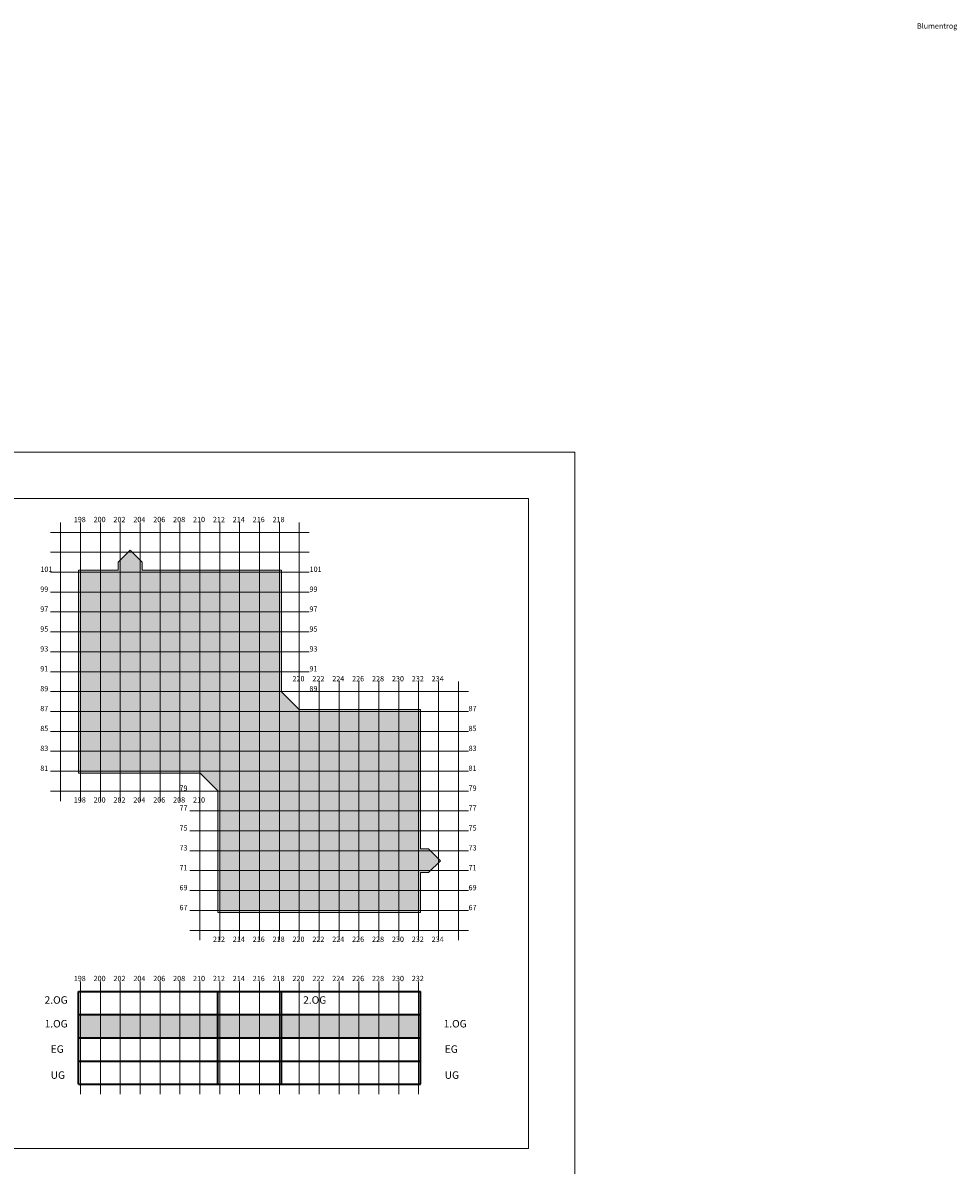
# Model space of a CAD drawing. Units: millimetres. Extents: x -7926 to 76074, y -2195 to 77810.
# Drawn here: x 4754 to 18846, y 16755 to 33977 of the extents above; entities that cross this region are included whole.
import ezdxf

# ---------------------------------------------------------------- set-up
doc = ezdxf.new("R2010")
doc.units = ezdxf.units.MM
doc.header["$LTSCALE"] = 0.5
for name, color, linetype, lineweight in [('A_A_PL_KOPF', 7, 'Continuous', 9), ('A_A_PL_RAHMEN', 7, 'Continuous', 9), ('A_A_PL_UEBE_SCHRAF', 7, 'Continuous', 9), ('A_A_PL_UEBERSICHT', 7, 'Continuous', 9), ('A_PL_RAHMEN', 7, 'Continuous', 18), ('A_TEXT18', 7, 'Continuous', 18)]:
    doc.layers.add(name, color=color, linetype=linetype, lineweight=lineweight)
doc.styles.add('25', font='arial.ttf', dxfattribs={"height": 125})
doc.styles.get("Standard").update_dxf_attribs({"font": 'arial.ttf'})

msp = doc.modelspace()

# ---------------------------------------------------------------- hatches: boundary and pattern name
at = {"layer": 'A_A_PL_UEBE_SCHRAF'}
for points in [[(5594, 25725), (5594, 22665), (7429, 22665), (7694, 22400), (7694, 20565), (10754, 20565), (10754, 21165), (10874, 21165), (11054, 21345), (10874, 21525), (10754, 21525), (10754, 23625), (8920, 23625), (8654, 23890), (8654, 25725), (6554, 25725), (6554, 25845), (6374, 26025), (6194, 25845), (6194, 25725)], [(5594, 19025), (10754, 19025), (10754, 18675), (5594, 18675)]]:
    msp.add_hatch(color=1, dxfattribs=at).paths.add_polyline_path(points)

# ---------------------------------------------------------------- linework, layer by layer
at = {"layer": 'A_A_PL_KOPF'}
msp.add_lwpolyline([(12379, 17005), (12379, 26805), (-7221, 26805), (-7221, 17005), (12379, 17005)], dxfattribs=at)
at = {"layer": 'A_A_PL_RAHMEN'}
msp.add_lwpolyline([(13079, 27505), (-7921, 27505), (-7921, -2195), (13079, -2195)], close=True, dxfattribs=at)
msp.add_lwpolyline([(12379, 17005), (12379, 26805), (-7221, 26805), (-7221, 17005), (12379, 17005)], dxfattribs=at)
msp.add_lwpolyline([(12379, 17005), (12379, 26805), (-7221, 26805), (-7221, 17005), (12379, 17005)], dxfattribs=at)
msp.add_lwpolyline([(12379, 17005), (12379, 26805), (-7221, 26805), (-7221, 17005), (12379, 17005)], dxfattribs=at)
msp.add_lwpolyline([(12379, 17005), (12379, 26805), (-7221, 26805), (-7221, 17005), (12379, 17005)], dxfattribs=at)
msp.add_lwpolyline([(12379, 17005), (12379, 26805), (-7221, 26805), (-7221, 17005), (12379, 17005)], dxfattribs=at)
msp.add_lwpolyline([(12379, 17005), (12379, 26805), (-7221, 26805), (-7221, 17005), (12379, 17005)], dxfattribs=at)
msp.add_lwpolyline([(12379, 17005), (12379, 26805), (-7221, 26805), (-7221, 17005), (12379, 17005)], dxfattribs=at)
msp.add_lwpolyline([(12379, 17005), (12379, 26805), (-7221, 26805), (-7221, 17005), (12379, 17005)], dxfattribs=at)
msp.add_lwpolyline([(12379, 17005), (12379, 26805), (-7221, 26805), (-7221, 17005), (12379, 17005)], dxfattribs=at)
at = {"layer": 'A_A_PL_UEBERSICHT'}
for p, q in [((5324, 26445), (5324, 22245)), ((5624, 26445), (5624, 22245)), ((5924, 26445), (5924, 22245)), ((6224, 26445), (6224, 22245)), ((6524, 26445), (6524, 22245)), ((6824, 26445), (6824, 22245)), ((7124, 26445), (7124, 22245)), ((7424, 26445), (7424, 20145)), ((7724, 26445), (7724, 20145)), ((8024, 26445), (8024, 20145)), ((8324, 26445), (8324, 20145)), ((8624, 26445), (8624, 20145)), ((8924, 26445), (8924, 20145)), ((5174, 26295), (9074, 26295)), ((6194, 25845), (6374, 26025)), ((6374, 26025), (6554, 25845)), ((5174, 25995), (9074, 25995)), ((6194, 25725), (6194, 25845)), ((6554, 25845), (6554, 25725)), ((5174, 25695), (9074, 25695)), ((5594, 25725), (5594, 22665)), ((5594, 25725), (6194, 25725)), ((8654, 25725), (6554, 25725)), ((8654, 23890), (8654, 25725)), ((5174, 25395), (9074, 25395)), ((5174, 25095), (9074, 25095)), ((5174, 24795), (9074, 24795)), ((5174, 24495), (9074, 24495)), ((5174, 24195), (9074, 24195)), ((9224, 24045), (9224, 20145)), ((9524, 24045), (9524, 20145)), ((9824, 24045), (9824, 20145)), ((10124, 24045), (10124, 20145)), ((10424, 24045), (10424, 20145)), ((10724, 24045), (10724, 20145)), ((11024, 24045), (11024, 20145)), ((11324, 24045), (11324, 20145)), ((5174, 23895), (11474, 23895)), ((8654, 23890), (8920, 23625)), ((5174, 23595), (11474, 23595)), ((10754, 23625), (8920, 23625)), ((10754, 21525), (10754, 23625)), ((5174, 23295), (11474, 23295)), ((5174, 22995), (11474, 22995)), ((5174, 22695), (11474, 22695)), ((5594, 22665), (7429, 22665)), ((7694, 22400), (7429, 22665)), ((5174, 22395), (11474, 22395)), ((7694, 20565), (7694, 22400)), ((11474, 22095), (7274, 22095)), ((11474, 21795), (7274, 21795)), ((11474, 21495), (7274, 21495)), ((10874, 21525), (10754, 21525)), ((11054, 21345), (10874, 21525)), ((11474, 21195), (7274, 21195)), ((10874, 21165), (11054, 21345)), ((10754, 20565), (10754, 21165)), ((10754, 21165), (10874, 21165)), ((11474, 20895), (7274, 20895)), ((11474, 20595), (7274, 20595)), ((7694, 20565), (10754, 20565)), ((11474, 20295), (7274, 20295)), ((5624, 19525), (5624, 17825)), ((5924, 19525), (5924, 17825)), ((6224, 19525), (6224, 17825)), ((6524, 19525), (6524, 17825)), ((6824, 19525), (6824, 17825)), ((7124, 19525), (7124, 17825)), ((7424, 19525), (7424, 17825)), ((7724, 19525), (7724, 17825)), ((8024, 19525), (8024, 17825)), ((8324, 19525), (8324, 17825)), ((8624, 19525), (8624, 17825)), ((8924, 19525), (8924, 17825)), ((9224, 19525), (9224, 17825)), ((9524, 19525), (9524, 17825)), ((9824, 19525), (9824, 17825)), ((10124, 19525), (10124, 17825)), ((10424, 19525), (10424, 17825)), ((10724, 19525), (10724, 17825))]:
    msp.add_line(p, q, dxfattribs=at)
at = {"layer": 'A_A_PL_UEBERSICHT', "lineweight": 35}
for p, q in [((5594, 19375), (10754, 19375)), ((5594, 17975), (5594, 19375)), ((7694, 17975), (7694, 19375)), ((8654, 17975), (8654, 19375)), ((10754, 17975), (10754, 19375)), ((5594, 19025), (10754, 19025)), ((5594, 18675), (10754, 18675)), ((5594, 18325), (10754, 18325)), ((5594, 17975), (10754, 17975))]:
    msp.add_line(p, q, dxfattribs=at)
at = {"layer": 'A_PL_RAHMEN'}
msp.add_lwpolyline([(13079, 27505), (-7921, 27505), (-7921, -2195), (13079, -2195)], close=True, dxfattribs=at)

# ---------------------------------------------------------------- texts
at = {"layer": 'A_A_PL_UEBERSICHT'}
for s, p in [('198', (5522, 26449)), ('200', (5821, 26449)), ('202', (6121, 26449)), ('204', (6421, 26449)), ('206', (6721, 26449)), ('208', (7021, 26449)), ('210', (7321, 26449)), ('212', (7621, 26449)), ('214', (7921, 26449)), ('216', (8221, 26449)), ('218', (8521, 26449)), ('101', (5019, 25699)), ('101', (9079, 25699)), ('99', (5017, 25399)), ('99', (9077, 25399)), ('97', (5017, 25099)), ('97', (9077, 25099)), ('95', (5017, 24799)), ('95', (9077, 24799)), ('93', (5017, 24499)), ('93', (9077, 24499)), ('91', (5017, 24199)), ('220', (8821, 24049)), ('91', (9077, 24199)), ('222', (9121, 24049)), ('224', (9421, 24049)), ('226', (9721, 24049)), ('228', (10021, 24049)), ('230', (10321, 24049)), ('232', (10621, 24049)), ('234', (10921, 24049)), ('89', (5017, 23899)), ('89', (9077, 23899)), ('87', (5017, 23599)), ('87', (11477, 23599)), ('85', (5017, 23299)), ('85', (11477, 23299)), ('83', (5017, 22999)), ('83', (11477, 22999)), ('81', (5017, 22699)), ('81', (11477, 22699)), ('79', (7117, 22399)), ('79', (11477, 22399)), ('198', (5522, 22221)), ('200', (5821, 22221)), ('202', (6121, 22221)), ('204', (6421, 22221)), ('206', (6721, 22221)), ('208', (7021, 22221)), ('210', (7321, 22221)), ('77', (7117, 22099)), ('77', (11477, 22099)), ('75', (7117, 21799)), ('75', (11477, 21799)), ('73', (7117, 21499)), ('73', (11477, 21499)), ('71', (7117, 21199)), ('71', (11477, 21199)), ('69', (7117, 20899)), ('69', (11477, 20899)), ('67', (7117, 20599)), ('67', (11477, 20599)), ('212', (7621, 20121)), ('214', (7921, 20121)), ('216', (8221, 20121)), ('218', (8521, 20121)), ('220', (8821, 20121)), ('222', (9121, 20121)), ('224', (9421, 20121)), ('226', (9721, 20121)), ('228', (10021, 20121)), ('230', (10321, 20121)), ('232', (10621, 20121)), ('234', (10921, 20121)), ('198', (5522, 19529)), ('200', (5821, 19529)), ('202', (6121, 19529)), ('204', (6421, 19529)), ('206', (6721, 19529)), ('208', (7021, 19529)), ('210', (7321, 19529)), ('212', (7621, 19529)), ('214', (7921, 19529)), ('216', (8221, 19529)), ('218', (8521, 19529)), ('220', (8821, 19529)), ('222', (9121, 19529)), ('224', (9421, 19529)), ('226', (9721, 19529)), ('228', (10021, 19529)), ('230', (10321, 19529)), ('232', (10621, 19529))]:
    msp.add_text(s, height=80, dxfattribs=at).set_placement(p)
at = {"layer": 'A_A_PL_UEBERSICHT', "style": '25'}
for s, p in [('2.OG', (5083, 19189)), ('2.OG', (8983, 19189)), ('1.OG', (5083, 18831)), ('1.OG', (11101, 18831)), ('EG', (5175, 18449)), ('EG', (11118, 18449)), ('UG', (5174, 18057)), ('UG', (11117, 18057))]:
    msp.add_text(s, height=112.5, dxfattribs=at).set_placement(p)
at = {"layer": 'A_TEXT18'}
msp.add_text('Blumentrog', height=80, dxfattribs=at).set_placement((18240, 33890))

doc.saveas('drawing.dxf')
